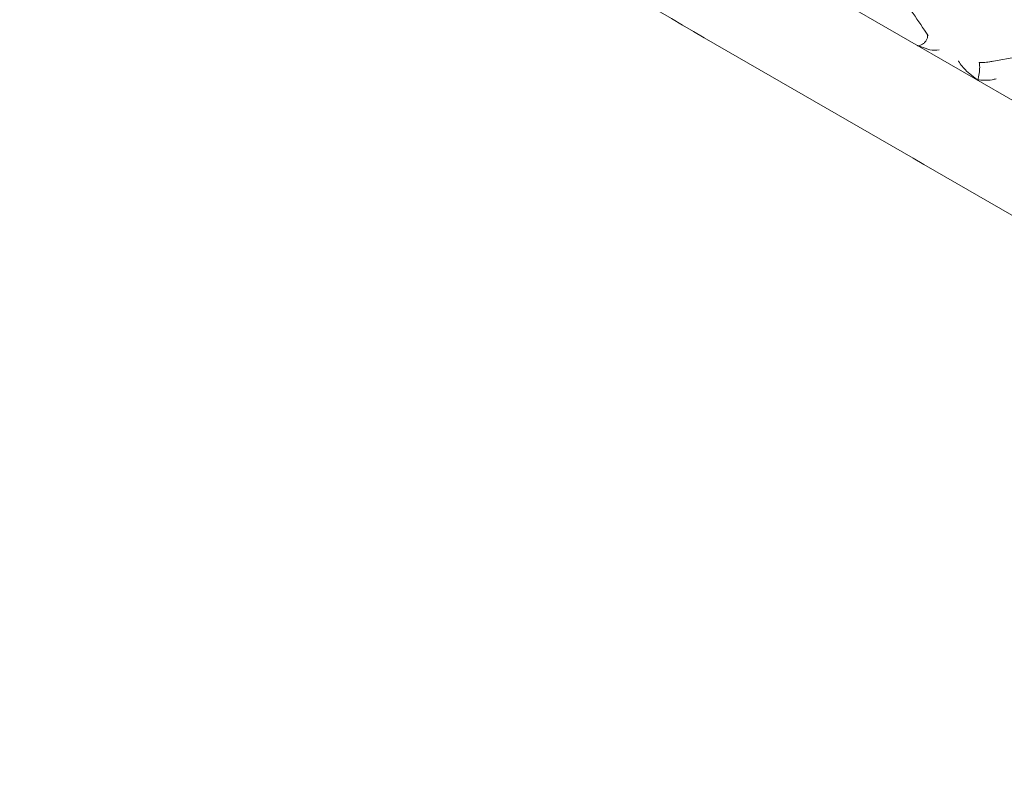
# Model space of a CAD drawing. Units: millimetres. Extents: x -16443 to 398, y -10943 to -3621.
# Drawn here: x -14293 to -14245, y -5852 to -5815 of the extents above; entities that cross this region are included whole.
import ezdxf

# ---------------------------------------------------------------- set-up
doc = ezdxf.new("R2010")
doc.units = ezdxf.units.MM
doc.layers.add('M-OBJECT-FRAME', color=20, linetype='Continuous', lineweight=15)

msp = doc.modelspace()

# ---------------------------------------------------------------- linework, layer by layer
at = {"layer": 'M-OBJECT-FRAME', "linetype": 'Continuous'}
for p, q in [((-14235.831, -5824.42), (-14362.983, -5751.017)), ((-14248.923, -5816.727), (-14249.527, -5816.513)), ((-14246, -5817.308), (-14244.555, -5817.049)), ((-14246.562, -5818.225), (-14247.137, -5817.759))]:
    msp.add_line(p, q, dxfattribs=at)
for points, knots in [([(-14471.893, -5693.745), (-14471.637, -5693.895), (-14470.846, -5694.362), (-14424.465, -5720.976), (-14355.433, -5761.019), (-14275.588, -5807.075), (-14235.658, -5830.128), (-14215.695, -5841.654), (-14205.712, -5847.414), (-14200.802, -5850.253), (-14198.739, -5851.439), (-14198.104, -5851.804)], [0, 0, 0, 0, 0.002791, 0.008649, 0.508663, 0.75867, 0.883673, 0.946175, 0.977426, 0.993051, 1, 1, 1, 1]), ([(-14250.64, -5813.614), (-14250.582, -5813.699), (-14250.034, -5814.508), (-14249.487, -5815.318), (-14248.998, -5816.043)], [0, 0, 0, 0, 0.1045672, 1, 1, 1, 1]), ([(-14249.463, -5816.528), (-14249.41, -5816.511), (-14249.302, -5816.475), (-14249.168, -5816.373), (-14249.07, -5816.248), (-14249.027, -5816.111), (-14249.023, -5816.008), (-14249.05, -5815.964), (-14249.054, -5815.957)], [0, 0, 0, 0, 0.192857, 0.385718, 0.578491, 0.77125, 0.964156, 1, 1, 1, 1]), ([(-14249.463, -5816.528), (-14249.468, -5816.529), (-14249.478, -5816.531), (-14249.498, -5816.527), (-14249.514, -5816.521), (-14249.525, -5816.515), (-14249.527, -5816.513)], [0, 0, 0, 0, 0.1872326, 0.4198735, 0.8454383, 1, 1, 1, 1]), ([(-14248.469, -5816.724), (-14248.471, -5816.724), (-14248.613, -5816.757), (-14248.769, -5816.742), (-14248.923, -5816.727)], [0, 0, 0, 0, 0.009862, 1, 1, 1, 1]), ([(-14247.137, -5817.759), (-14247.275, -5817.605), (-14247.414, -5817.449), (-14247.531, -5817.266), (-14247.532, -5817.264)], [0, 0, 0, 0, 0.9901385, 1, 1, 1, 1]), ([(-14245.879, -5817.28), (-14245.925, -5817.291), (-14246.072, -5817.326), (-14246.29, -5817.342), (-14246.455, -5817.343), (-14246.527, -5817.344)], [0, 0, 0, 0, 0.2007544, 0.6511589, 1, 1, 1, 1]), ([(-14246.592, -5818.186), (-14246.578, -5818.145), (-14246.551, -5818.064), (-14246.519, -5817.902), (-14246.498, -5817.733), (-14246.491, -5817.572), (-14246.499, -5817.435), (-14246.515, -5817.368), (-14246.526, -5817.345), (-14246.527, -5817.344)], [0, 0, 0, 0, 0.162137, 0.324278, 0.486344, 0.648399, 0.810577, 0.983887, 1, 1, 1, 1]), ([(-14246.562, -5818.225), (-14246.568, -5818.222), (-14246.579, -5818.214), (-14246.59, -5818.203), (-14246.594, -5818.193), (-14246.592, -5818.188), (-14246.592, -5818.186)], [0, 0, 0, 0, 0.346464, 0.695467, 0.878908, 1, 1, 1, 1]), ([(-14246.592, -5818.186), (-14246.492, -5818.195), (-14246.262, -5818.215), (-14245.95, -5818.204), (-14245.756, -5818.153), (-14245.69, -5818.135)], [0, 0, 0, 0, 0.337034, 0.776991, 1, 1, 1, 1])]:
    msp.add_open_spline(points, degree=3, knots=knots, dxfattribs=at)

doc.saveas('drawing.dxf')
